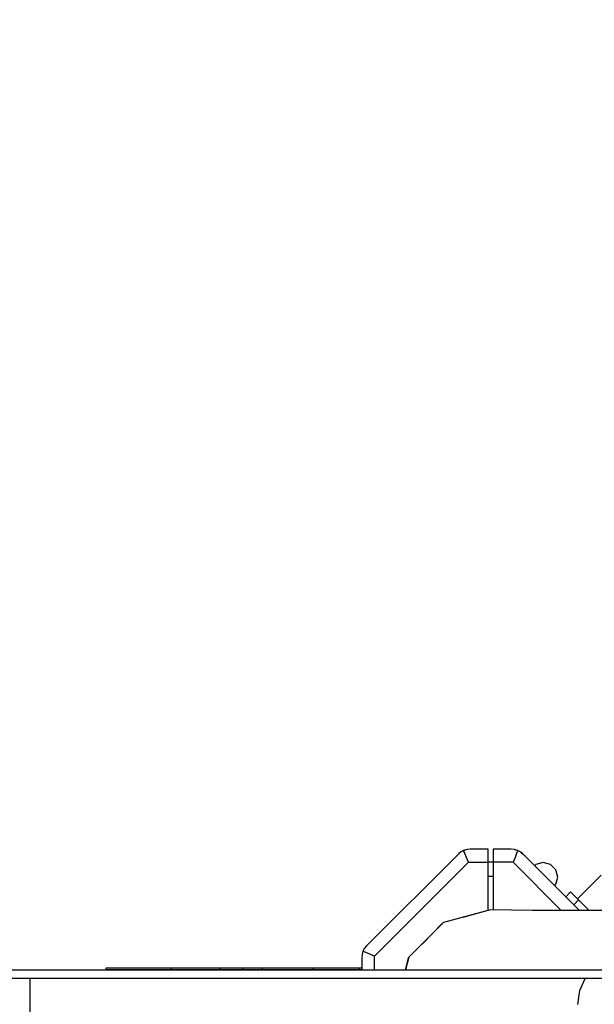
# Model space of a CAD drawing. Units: millimetres. Extents: x 303 to 27659, y -43033 to 1781.
# Drawn here: x 7561 to 8229, y -19669 to -18525 of the extents above; entities that cross this region are included whole.
import ezdxf

# ---------------------------------------------------------------- set-up
doc = ezdxf.new("R2010")
doc.units = ezdxf.units.MM
doc.layers.add('LIVIA STREFA', color=1, linetype='Continuous', lineweight=18)
doc.layers.add('PV-15F70E', color=7, linetype='Continuous')
doc.dimstyles.new('Kopia Kopia ISO-25 moduły', dxfattribs={"dimtxt": 300, "dimasz": 210, "dimexe": 1.25, "dimexo": 0.625, "dimgap": 80, "dimtad": 1, "dimdec": 1, "dimlfac": 0.001, "dimtxsty": 'Standard', "dimblk": 'OBLIQUE', "dimcen": 2.5, "dimse1": 1, "dimse2": 1, "dimadec": 0, "dimazin": 0, "dimtfac": 1, "dimtdec": 1, "dimtmove": 0, "dimatfit": 3, "dimfxl": 1, "dimtfillclr": 256, "dimarcsym": 0})

# ---------------------------------------------------------------- blocks, each defined once
blk = doc.blocks.new('*U2')
at = {"layer": 'PV-15F70E'}
for p, q in [((735964.5, 1093847.2), (735961.6, 1093844.8)), ((735962, 1093845.2), (735961.6, 1093844.8)), ((735962.4, 1093845.6), (735962, 1093845.2)), ((735962.5, 1093845.6), (735962.4, 1093845.6)), ((735964.5, 1093847.2), (735962.5, 1093845.7)), ((735962.5, 1093845.7), (735962.5, 1093845.6)), ((735962.5, 1093845.6), (735962.5, 1093845.6)), ((735968.1, 1093849.1), (735964.5, 1093847.2)), ((735971.9, 1093850.3), (735968.1, 1093849.1)), ((735968.8, 1093849.4), (735968.1, 1093849.1)), ((735969.5, 1093845.8), (735968.1, 1093849.1)), ((735971.9, 1093850.3), (735968.8, 1093849.4)), ((735971.4, 1093841.1), (735969.5, 1093845.8)), ((735975.7, 1093850.7), (735971.9, 1093850.3)), ((735996.6, 1093850.7), (735975.7, 1093850.7)), ((735996.6, 1093848.7), (735996.6, 1093850.7)), ((735996.6, 1093843.2), (735996.6, 1093848.7)), ((736023.4, 1093850.7), (736002.6, 1093850.7)), ((736002.6, 1093850.7), (736002.6, 1093848.7)), ((736002.6, 1093848.7), (736002.6, 1093843.2)), ((736027.2, 1093850.3), (736023.4, 1093850.7)), ((736027.2, 1093850.3), (736031.1, 1093849.1)), ((736030.3, 1093849.4), (736027.2, 1093850.3)), ((736029.7, 1093845.8), (736027.8, 1093841.1)), ((736031.1, 1093849.1), (736029.7, 1093845.8)), ((736031.1, 1093849.1), (736030.3, 1093849.4)), ((736034.6, 1093847.2), (736031.1, 1093849.1)), ((736036.7, 1093845.7), (736034.6, 1093847.2)), ((736034.6, 1093847.2), (736037.6, 1093844.8)), ((736036.7, 1093845.6), (736036.7, 1093845.7)), ((736036.7, 1093845.6), (736036.7, 1093845.6)), ((736036.8, 1093845.6), (736036.7, 1093845.6)), ((736037.2, 1093845.2), (736036.8, 1093845.6)), ((736037.6, 1093844.8), (736037.2, 1093845.2)), ((735961.6, 1093844.8), (735855.4, 1093738.7)), ((735864.6, 1093726.6), (735973.7, 1093835.7)), ((735973.7, 1093835.7), (735971.4, 1093841.1)), ((735973.7, 1093835.7), (735996.6, 1093835.7)), ((735996.6, 1093835.7), (735996.6, 1093843.2)), ((735996.6, 1093780.1), (735996.6, 1093835.7)), ((736002.6, 1093835.6), (735996.6, 1093835.6)), ((736002.6, 1093843.2), (736002.6, 1093835.7)), ((736002.6, 1093835.7), (736002.6, 1093780.2)), ((736025.5, 1093835.7), (736002.6, 1093835.7)), ((736027.8, 1093841.1), (736025.5, 1093835.7)), ((736081.4, 1093779.7), (736025.5, 1093835.7)), ((736102.7, 1093779.7), (736037.6, 1093844.8)), ((736060.6, 1093835.5), (736052.1, 1093833.2)), ((736069.1, 1093833.2), (736060.6, 1093835.5)), ((736052.1, 1093833.2), (736050.7, 1093831.7)), ((736075.4, 1093827), (736069.1, 1093833.2)), ((736077.6, 1093818.5), (736075.4, 1093827)), ((735996.6, 1093819.6), (736002.6, 1093819.6)), ((736075.4, 1093810), (736077.6, 1093818.5)), ((736128.1, 1093820.5), (736100.5, 1093793)), ((736073.9, 1093808.5), (736075.4, 1093810)), ((736092.3, 1093801.1), (736086.8, 1093795.6)), ((736101.7, 1093791.8), (736092.3, 1093801.1)), ((736096.2, 1093786.2), (736101.7, 1093791.8)), ((736113.8, 1093779.7), (736101.7, 1093791.8)), ((735999.4, 1093780.2), (735944.6, 1093765.5)), ((735967.7, 1093771.7), (735996.6, 1093780.1)), ((736048.2, 1093779.7), (735999.4, 1093780.2)), ((736163.4, 1093779.7), (736048.2, 1093779.7)), ((735944.6, 1093765.5), (735904.5, 1093725.4)), ((735920.1, 1093741), (735943, 1093764.5)), ((735943, 1093764.5), (735943.9, 1093764.8)), ((735851.1, 1093732.2), (735850, 1093728.3)), ((735853, 1093735.7), (735851.1, 1093732.2)), ((735854.4, 1093730.8), (735851.1, 1093732.2)), ((735855.4, 1093738.7), (735853, 1093735.7)), ((735855.4, 1093738.7), (735853, 1093735.7)), ((735853, 1093735.7), (735853, 1093735.7)), ((735859.1, 1093728.8), (735854.4, 1093730.8)), ((735850, 1093728.3), (735849.6, 1093724.5)), ((735849.6, 1093724.5), (735849.6, 1093710.6)), ((735864.6, 1093726.6), (735859.1, 1093728.8)), ((735864.6, 1093710.6), (735864.6, 1093726.6)), ((735900.4, 1093710.6), (735904.1, 1093724.6)), ((735904.5, 1093725.4), (735900.6, 1093710.6)), ((735904.1, 1093724.6), (735904.4, 1093724.9)), ((735440.2, 1093710.6), (735541.8, 1093710.6)), ((735541.8, 1093710.6), (735674.3, 1093710.6)), ((735552.5, 1093713.1), (735560.2, 1093713.1)), ((735552.5, 1093710.6), (735552.5, 1093713.1)), ((735560.2, 1093710.6), (735552.5, 1093710.6)), ((735560.2, 1093713.1), (735581.1, 1093713.1)), ((735581.1, 1093710.6), (735560.2, 1093710.6)), ((735581.1, 1093713.1), (735609.7, 1093713.1)), ((735609.7, 1093710.6), (735581.1, 1093710.6)), ((735609.7, 1093713.1), (735628.4, 1093713.1)), ((735628.4, 1093710.6), (735609.7, 1093710.6)), ((735628.4, 1093713.1), (735636.1, 1093713.1)), ((735628.4, 1093710.6), (735628.4, 1093713.1)), ((735636.1, 1093710.6), (735628.4, 1093710.6)), ((735636.1, 1093713.1), (735657, 1093713.1)), ((735657, 1093710.6), (735636.1, 1093710.6)), ((735657, 1093713.1), (735685.1, 1093713.1)), ((735685.1, 1093710.6), (735657, 1093710.6)), ((735674.3, 1093710.6), (735836.5, 1093710.6)), ((735685.1, 1093713.1), (735692.7, 1093713.1)), ((735685.1, 1093710.6), (735685.1, 1093713.1)), ((735692.7, 1093710.6), (735685.1, 1093710.6)), ((735692.7, 1093713.1), (735711.7, 1093713.1)), ((735711.7, 1093710.6), (735692.7, 1093710.6)), ((735711.7, 1093713.1), (735717.9, 1093713.1)), ((735711.7, 1093710.6), (735711.7, 1093713.1)), ((735717.9, 1093710.6), (735711.7, 1093710.6)), ((735717.9, 1093713.1), (735734.2, 1093713.1)), ((735734.2, 1093710.6), (735717.9, 1093710.6)), ((735734.2, 1093713.1), (735739.6, 1093713.1)), ((735734.2, 1093710.6), (735734.2, 1093713.1)), ((735739.6, 1093710.6), (735734.2, 1093710.6)), ((735739.6, 1093713.1), (735754.6, 1093713.1)), ((735754.6, 1093710.6), (735739.6, 1093710.6)), ((735754.6, 1093713.1), (735774.9, 1093713.1)), ((735774.9, 1093710.6), (735754.6, 1093710.6)), ((735774.9, 1093713.1), (735793.4, 1093713.1)), ((735793.4, 1093710.6), (735774.9, 1093710.6)), ((735793.4, 1093713.1), (735797, 1093713.1)), ((735793.4, 1093710.6), (735793.4, 1093713.1)), ((735797, 1093710.6), (735793.4, 1093710.6)), ((735797, 1093713.1), (735806.8, 1093713.1)), ((735806.8, 1093710.6), (735797, 1093710.6)), ((735806.8, 1093713.1), (735820.1, 1093713.1)), ((735820.1, 1093710.6), (735806.8, 1093710.6)), ((735820.1, 1093713.1), (735833.4, 1093713.1)), ((735833.4, 1093710.6), (735820.1, 1093710.6)), ((735833.4, 1093713.1), (735843.1, 1093713.1)), ((735843.1, 1093710.6), (735833.4, 1093710.6)), ((735836.5, 1093710.6), (736026.7, 1093710.6)), ((735843.1, 1093713.1), (735846.7, 1093713.1)), ((735846.7, 1093710.6), (735843.1, 1093710.6)), ((735849.6, 1093710.6), (735846.4, 1093710.6)), ((735846.7, 1093713.1), (735846.7, 1093710.6)), ((735846.7, 1093713.1), (735849.6, 1093713.1)), ((736026.7, 1093710.6), (736243, 1093710.6)), ((735541.8, 1093700.6), (735440.2, 1093700.6)), ((735464, 1093700.6), (735464, 1093640.6)), ((735594.1, 1093700.6), (735464, 1093700.6)), ((735674.3, 1093700.6), (735541.8, 1093700.6)), ((735811.4, 1093700.6), (735594.1, 1093700.6)), ((735836.5, 1093700.6), (735674.3, 1093700.6)), ((736109.5, 1093700.6), (735811.4, 1093700.6)), ((736026.7, 1093700.6), (735836.5, 1093700.6)), ((736243, 1093700.6), (736026.7, 1093700.6)), ((736103.3, 1093686.8), (736109.5, 1093700.6)), ((736100.9, 1093670.6), (736103.3, 1093686.8))]:
    blk.add_line(p, q, dxfattribs=at)
blk = doc.blocks.new('_OBLIQUE')
at = {"color": 0, "linetype": 'ByBlock', "lineweight": -2}
for p, q in [((-0.5, -0.5), (0.5, 0.5)), ((0, 0), (0, 0))]:
    blk.add_line(p, q, dxfattribs=at)
blk = doc.blocks.new('*D10')
at = {"layer": 'Defpoints', "color": 0}
for p in [(24408.5, 369.8), (24408.5, -7928.3), (807.8, -31408.9)]:
    blk.add_point(p, dxfattribs=at)
at = {"layer": 'LIVIA STREFA', "color": 0, "lineweight": -2}
blk.add_line((807.8, 369.8), (24408.5, 369.8), dxfattribs=at)
at = {"layer": 'LIVIA STREFA', "color": 0, "lineweight": -2, "xscale": 210, "yscale": 210, "zscale": 210, "rotation": 180}
blk.add_blockref('_OBLIQUE', (807.8, 369.8), dxfattribs=at)
at = {"layer": 'LIVIA STREFA', "color": 0, "lineweight": -2, "xscale": 210, "yscale": 210, "zscale": 210}
blk.add_blockref('_OBLIQUE', (24408.5, 369.8), dxfattribs=at)
at = {"layer": 'LIVIA STREFA', "color": 0, "insert": (12608.2, 624.8), "char_height": 300, "attachment_point": 5}
blk.add_mtext('23,6m', dxfattribs=at)
blk = doc.blocks.new('*D11')
at = {"layer": 'Defpoints', "color": 0}
for p in [(24808.3, 1329.4), (24808.3, -11286.9), (408.1, -28050.3)]:
    blk.add_point(p, dxfattribs=at)
at = {"layer": 'LIVIA STREFA', "color": 0, "lineweight": -2}
blk.add_line((408.1, 1329.4), (24808.3, 1329.4), dxfattribs=at)
at = {"layer": 'LIVIA STREFA', "color": 0, "lineweight": -2, "xscale": 210, "yscale": 210, "zscale": 210, "rotation": 180}
blk.add_blockref('_OBLIQUE', (408.1, 1329.4), dxfattribs=at)
at = {"layer": 'LIVIA STREFA', "color": 0, "lineweight": -2, "xscale": 210, "yscale": 210, "zscale": 210}
blk.add_blockref('_OBLIQUE', (24808.3, 1329.4), dxfattribs=at)
at = {"layer": 'LIVIA STREFA', "color": 0, "insert": (12608.2, 1584.4), "char_height": 300, "attachment_point": 5}
blk.add_mtext('24,4m', dxfattribs=at)

msp = doc.modelspace()

# ---------------------------------------------------------------- linework, layer by layer
at = {"layer": 'LIVIA STREFA'}
msp.add_circle((12608.18, -19668.6), 7499.82, dxfattribs=at)

# ---------------------------------------------------------------- block references
at = {"layer": 'PV-15F70E'}
msp.add_blockref('*U2', (-727891.23, -1113339.24), dxfattribs=at)

# ---------------------------------------------------------------- dimensions: what is measured, and where the dimension line sits
at = {"layer": 'LIVIA STREFA'}
for base, p1, p2, picture, middle in [((24808.3, 1329.39), (408.05, -28050.34), (24808.3, -11286.85), '*D11', (12608.18, 1584.39)), ((24408.55, 369.84), (807.8, -31408.87), (24408.55, -7928.33), '*D10', (12608.18, 624.84))]:
    dim = msp.add_linear_dim(base=base, p1=p1, p2=p2, dimstyle='Kopia Kopia ISO-25 moduły', override={"dimpost": 'm'}, dxfattribs=at)
    dim.commit()
    dim.dimension.update_dxf_attribs({"geometry": picture, "text_midpoint": middle})

doc.saveas('drawing.dxf')
